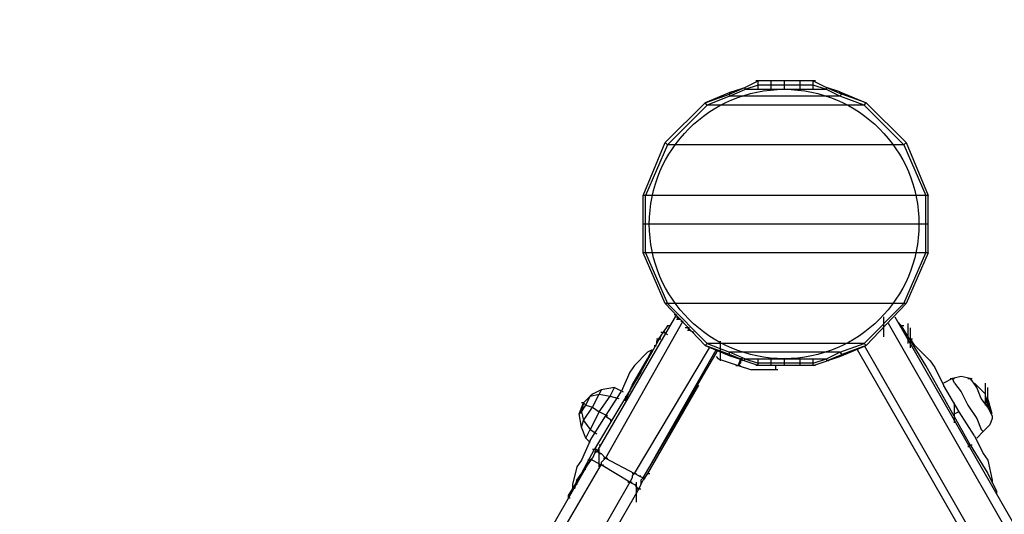
# Model space of a CAD drawing. Units: millimetres. Extents: x -3615 to 3230, y -3265 to 4416.
# Drawn here: x 188 to 590, y 747 to 949 of the extents above; entities that cross this region are included whole.
import ezdxf

# ---------------------------------------------------------------- set-up
doc = ezdxf.new("R2010")
doc.units = ezdxf.units.MM
doc.header["$LTSCALE"] = 700
for name, color, linetype in [('HAGS-AREA', 6, 'Continuous'), ('HAGS-DIM', 2, 'Continuous'), ('HAGS-PLAN', 2, 'Continuous'), ('HAGS-PO', 2, 'Continuous')]:
    doc.layers.add(name, color=color, linetype=linetype)
doc.styles.add('ATT', font='txt.shx')
doc.styles.add('HAGS-DIM', font='txt.shx', dxfattribs={"height": 300})
doc.dimstyles.new('HAGS-DIM2', dxfattribs={"dimtxt": 300, "dimasz": 250, "dimexe": 200, "dimexo": 500, "dimgap": 50, "dimtad": 0, "dimdec": 1, "dimlfac": 0.001, "dimzin": 0, "dimdsep": 46, "dimtxsty": 'HAGS-DIM', "dimblk1": 'CLOSED', "dimblk2": 'CLOSED', "dimsah": 1, "dimcen": 2.5, "dimse1": 1, "dimse2": 1, "dimclrd": 2, "dimclre": 2, "dimclrt": 7, "dimadec": 0, "dimazin": 0, "dimtfac": 1, "dimtdec": 1, "dimtix": 1, "dimtmove": 0, "dimatfit": 3, "dimldrblk": 'CLOSED', "dimfxl": 0, "dimtolj": 1, "dimtzin": 0, "dimarcsym": 0})

# ---------------------------------------------------------------- blocks, each defined once
blk = doc.blocks.new('po')
at = {"layer": 'HAGS-PO', "color": 2}
blk.add_circle((0, 0), 55, dxfattribs=at)
at = {"style": 'ATT', "flags": 3}
for tag, p in [('DATE', (0, 15)), ('ARTNR', (0, 0))]:
    blk.add_attdef(tag, p, '', height=10, dxfattribs=at)
blk = doc.blocks.new('_CLOSED')
at = {"color": 0, "linetype": 'ByBlock'}
for p, q in [((-1, 0.1667), (0, 0)), ((-1, 0.1667), (-1, -0.1667)), ((0, 0), (-1, -0.1667)), ((0, 0), (-1, 0))]:
    blk.add_line(p, q, dxfattribs=at)
blk = doc.blocks.new('*D20')
at = {"layer": 'Defpoints', "color": 0, "linetype": 'Continuous'}
for p in [(1000, 3682.28), (0, 0), (1000, 0)]:
    blk.add_point(p, dxfattribs=at)
at = {"layer": 'HAGS-DIM', "color": 2, "linetype": 'Continuous', "lineweight": -2}
for p, q in [((-250, 3682.28), (-500, 3682.28)), ((0, 3682.28), (222.76, 3682.28)), ((1000, 3682.28), (772.76, 3682.28)), ((1250, 3682.28), (1500, 3682.28))]:
    blk.add_line(p, q, dxfattribs=at)
at = {"layer": 'HAGS-DIM', "color": 2, "linetype": 'Continuous', "lineweight": -2, "xscale": 250, "yscale": 250, "zscale": 250}
blk.add_blockref('_CLOSED', (0, 3682.28), dxfattribs=at)
at = {"layer": 'HAGS-DIM', "color": 2, "linetype": 'Continuous', "lineweight": -2, "xscale": 250, "yscale": 250, "zscale": 250, "rotation": 180}
blk.add_blockref('_CLOSED', (1000, 3682.28), dxfattribs=at)
at = {"layer": 'HAGS-DIM', "color": 7, "linetype": 'Continuous', "insert": (497.76, 3682.28), "char_height": 300, "attachment_point": 5, "style": 'HAGS-DIM'}
blk.add_mtext('\\A1;1.0', dxfattribs=at)
blk = doc.blocks.new('*D21')
at = {"layer": 'Defpoints', "color": 0, "linetype": 'Continuous'}
for p in [(3230, 4218.8), (-2430, 0), (3230, 0)]:
    blk.add_point(p, dxfattribs=at)
at = {"layer": 'HAGS-DIM', "color": 2, "linetype": 'Continuous', "lineweight": -2}
for p, q in [((-2180, 4218.8), (146.83, 4218.8)), ((2980, 4218.8), (846.83, 4218.8))]:
    blk.add_line(p, q, dxfattribs=at)
at = {"layer": 'HAGS-DIM', "color": 2, "linetype": 'Continuous', "lineweight": -2, "xscale": 250, "yscale": 250, "zscale": 250, "rotation": 180}
blk.add_blockref('_CLOSED', (-2430, 4218.8), dxfattribs=at)
at = {"layer": 'HAGS-DIM', "color": 2, "linetype": 'Continuous', "lineweight": -2, "xscale": 250, "yscale": 250, "zscale": 250}
blk.add_blockref('_CLOSED', (3230, 4218.8), dxfattribs=at)
at = {"layer": 'HAGS-DIM', "color": 7, "linetype": 'Continuous', "insert": (496.83, 4218.8), "char_height": 300, "attachment_point": 5, "style": 'HAGS-DIM'}
blk.add_mtext('\\A1;5.7', dxfattribs=at)
blk = doc.blocks.new('*D22')
at = {"layer": 'Defpoints', "color": 0, "linetype": 'Continuous'}
for p in [(500, 866.03), (-2903.49, 0), (0, 0)]:
    blk.add_point(p, dxfattribs=at)
at = {"layer": 'HAGS-DIM', "color": 2, "linetype": 'Continuous', "lineweight": -2}
for p, q in [((-2903.49, 1116.03), (-2903.49, 1366.03)), ((-2903.49, 866.03), (-2903.49, 780.19)), ((-2903.49, 0), (-2903.49, 130.19)), ((-2903.49, -250), (-2903.49, -500))]:
    blk.add_line(p, q, dxfattribs=at)
at = {"layer": 'HAGS-DIM', "color": 2, "linetype": 'Continuous', "lineweight": -2, "xscale": 250, "yscale": 250, "zscale": 250}
for p, rotation in [((-2903.49, 866.03), 270), ((-2903.49, 0), 90)]:
    blk.add_blockref('_CLOSED', p, dxfattribs=dict(at, rotation=rotation))
at = {"layer": 'HAGS-DIM', "color": 7, "linetype": 'Continuous', "insert": (-2903.49, 455.19), "char_height": 300, "attachment_point": 5, "rotation": 90, "style": 'HAGS-DIM'}
blk.add_mtext('\\A1;0.9', dxfattribs=at)
blk = doc.blocks.new('*D23')
at = {"layer": 'Defpoints', "color": 0, "linetype": 'Continuous'}
for p in [(500, 3296.03), (-3418.3, -2430), (0, -2430)]:
    blk.add_point(p, dxfattribs=at)
at = {"layer": 'HAGS-DIM', "color": 2, "linetype": 'Continuous', "lineweight": -2}
for p, q in [((-3418.3, 3046.03), (-3418.3, 786.3)), ((-3418.3, -2180), (-3418.3, 86.3))]:
    blk.add_line(p, q, dxfattribs=at)
at = {"layer": 'HAGS-DIM', "color": 2, "linetype": 'Continuous', "lineweight": -2, "xscale": 250, "yscale": 250, "zscale": 250}
for p, rotation in [((-3418.3, 3296.03), 90), ((-3418.3, -2430), 270)]:
    blk.add_blockref('_CLOSED', p, dxfattribs=dict(at, rotation=rotation))
at = {"layer": 'HAGS-DIM', "color": 7, "linetype": 'Continuous', "insert": (-3418.3, 436.3), "char_height": 300, "attachment_point": 5, "rotation": 90, "style": 'HAGS-DIM'}
blk.add_mtext('\\A1;5.7', dxfattribs=at)

msp = doc.modelspace()

# ---------------------------------------------------------------- linework, layer by layer
at = {"layer": 'HAGS-AREA'}
msp.add_lwpolyline([(2804.92, 1635.59, 0.646539), (-1604.44, 2081.03), (-2104.44, 1215, 0.646539), (486, -2380.9), (1446, -2184.94, 0.450079), (3115.22, 706.23)], format="xyb", close=True, dxfattribs=at)
at = {"layer": 'HAGS-PLAN'}
for p, q in [((483.94, 921.81), (489.35, 924.51)), ((512.77, 924.51), (488.45, 924.51)), ((489.35, 920.91), (489.35, 924.51)), ((494.76, 920.91), (494.76, 924.51)), ((500.16, 920.91), (500.16, 924.51)), ((506.47, 920.91), (506.47, 924.51)), ((511.87, 924.51), (517.28, 921.81)), ((511.87, 920.91), (511.87, 924.51)), ((478.54, 920.01), (467.73, 915.5)), ((477.64, 919.11), (483.94, 921.81)), ((477.64, 918.2), (483.94, 920.91)), ((477.64, 919.11), (478.54, 920.01)), ((478.54, 920.01), (483.94, 921.81)), ((489.35, 922.71), (483.94, 920.91)), ((483.94, 921.81), (483.94, 920.91)), ((517.28, 920.91), (483.94, 920.91)), ((511.87, 922.71), (489.35, 922.71)), ((517.28, 920.91), (511.87, 922.71)), ((522.68, 920.01), (517.28, 921.81)), ((517.28, 921.81), (523.58, 919.11)), ((517.28, 920.91), (517.28, 921.81)), ((522.68, 918.2), (517.28, 920.91)), ((523.58, 919.11), (522.68, 920.01)), ((522.68, 920.01), (533.49, 915.5)), ((467.73, 915.5), (477.64, 919.11)), ((477.64, 918.2), (468.63, 914.6)), ((477.64, 919.11), (477.64, 918.2)), ((522.68, 918.2), (477.64, 918.2)), ((522.68, 918.2), (523.58, 919.11)), ((532.59, 914.6), (522.68, 918.2)), ((533.49, 915.5), (523.58, 919.11)), ((467.73, 915.5), (451.51, 899.29)), ((452.41, 898.38), (468.63, 914.6)), ((468.63, 914.6), (467.73, 915.5)), ((532.59, 914.6), (468.63, 914.6)), ((532.59, 914.6), (533.49, 915.5)), ((548.81, 898.38), (532.59, 914.6)), ((533.49, 915.5), (549.71, 899.29)), ((442.5, 877.66), (451.51, 899.29)), ((452.41, 898.38), (443.4, 877.66)), ((451.51, 899.29), (452.41, 898.38)), ((548.81, 898.38), (452.41, 898.38)), ((549.71, 899.29), (548.81, 898.38)), ((548.81, 898.38), (557.82, 877.66)), ((549.71, 899.29), (558.72, 877.66)), ((558.72, 877.66), (442.5, 877.66)), ((442.5, 854.24), (442.5, 877.66)), ((443.4, 854.24), (443.4, 877.66)), ((557.82, 854.24), (557.82, 877.66)), ((558.72, 854.24), (558.72, 877.66)), ((558.72, 865.95), (442.5, 865.95)), ((558.72, 854.24), (442.5, 854.24)), ((451.51, 833.52), (442.5, 854.24)), ((443.4, 854.24), (452.41, 833.52)), ((548.81, 833.52), (557.82, 854.24)), ((558.72, 854.24), (549.71, 833.52)), ((549.71, 833.52), (451.51, 833.52)), ((451.51, 833.52), (467.73, 816.4)), ((468.63, 817.3), (452.41, 833.52)), ((548.81, 833.52), (532.59, 817.3)), ((533.49, 816.4), (549.71, 833.52)), ((456.02, 829.02), (423.58, 773.16)), ((455.12, 829.02), (456.02, 829.02)), ((456.02, 828.11), (456.92, 827.21)), ((540.7, 820.01), (540.7, 828.11)), ((545.21, 828.11), (987.55, 56.94)), ((458.72, 826.31), (427.19, 770.46)), ((452.41, 824.51), (450.61, 821.81)), ((453.31, 824.51), (452.41, 824.51)), ((456.02, 827.21), (457.82, 827.21)), ((457.82, 826.31), (458.72, 826.31)), ((461.42, 823.61), (459.62, 823.61)), ((460.52, 823.61), (461.42, 822.71)), ((983.94, 55.14), (542.5, 825.41)), ((546.11, 826.31), (547.91, 824.51)), ((548.81, 824.51), (547.01, 824.51)), ((557.82, 808.29), (547.91, 824.51)), ((547.91, 824.51), (547.91, 823.61)), ((550.61, 817.3), (550.61, 825.41)), ((551.51, 815.5), (551.51, 823.61)), ((441.6, 805.59), (450.61, 821.81)), ((450.61, 821.81), (448.81, 819.11)), ((449.71, 821.81), (451.51, 821.81)), ((450.61, 821.81), (452.41, 820.91)), ((460.52, 822.71), (461.42, 822.71)), ((461.42, 822.71), (463.22, 821.81)), ((438.9, 764.15), (469.53, 815.5)), ((447.01, 816.4), (447.91, 816.4)), ((448.81, 819.11), (447.91, 818.2)), ((447.91, 819.11), (449.71, 819.11)), ((447.91, 818.2), (447.91, 817.3)), ((467.73, 816.4), (468.63, 817.3)), ((467.73, 816.4), (478.54, 811.9)), ((477.64, 812.8), (467.73, 816.4)), ((468.63, 817.3), (477.64, 813.7)), ((532.59, 817.3), (468.63, 817.3)), ((474.03, 810.1), (474.03, 818.2)), ((522.68, 813.7), (532.59, 817.3)), ((522.68, 811.9), (533.49, 816.4)), ((533.49, 816.4), (523.58, 812.8)), ((532.59, 817.3), (533.49, 816.4)), ((532.59, 816.4), (972.23, 50.64)), ((553.31, 816.4), (551.51, 819.11)), ((551.51, 819.11), (552.41, 819.11)), ((553.31, 816.4), (554.21, 815.5)), ((554.21, 815.5), (559.62, 810.1)), ((444.3, 813.7), (438.9, 808.29)), ((442.5, 762.35), (472.23, 814.6)), ((442.5, 762.35), (473.13, 814.6)), ((446.11, 814.6), (444.3, 813.7)), ((444.3, 811), (446.11, 814.6)), ((446.11, 813.7), (445.21, 812.8)), ((472.23, 811.9), (473.13, 811)), ((476.74, 812.8), (474.03, 813.7)), ((483.94, 811), (477.64, 813.7)), ((477.64, 812.8), (477.64, 813.7)), ((522.68, 813.7), (477.64, 813.7)), ((478.54, 811.9), (477.64, 812.8)), ((483.94, 810.1), (477.64, 812.8)), ((489.35, 808.29), (478.54, 811.9)), ((479.44, 811.9), (482.14, 811)), ((511.87, 808.29), (522.68, 811.9)), ((517.28, 811), (522.68, 813.7)), ((517.28, 810.1), (523.58, 812.8)), ((522.68, 813.7), (523.58, 812.8)), ((522.68, 811.9), (523.58, 812.8)), ((526.29, 813.7), (524.48, 812.8)), ((527.19, 813.7), (526.29, 813.7)), ((969.53, 49.74), (529.89, 814.6)), ((438.9, 808.29), (437.1, 805.59)), ((438, 800.19), (444.3, 811)), ((473.13, 811), (481.24, 808.29)), ((480.34, 808.29), (482.14, 808.29)), ((482.14, 811), (481.24, 808.29)), ((483.04, 811), (481.24, 811)), ((482.14, 809.2), (481.24, 808.29)), ((481.24, 808.29), (486.65, 806.49)), ((483.04, 810.1), (482.14, 811)), ((482.14, 811), (482.14, 809.2)), ((483.94, 810.1), (483.94, 811)), ((483.94, 811), (489.35, 809.2)), ((483.94, 811), (517.28, 811)), ((512.77, 808.29), (488.45, 808.29)), ((489.35, 808.29), (489.35, 811)), ((511.87, 809.2), (489.35, 809.2)), ((494.76, 808.29), (494.76, 811)), ((496.56, 806.49), (496.56, 808.29)), ((500.16, 808.29), (500.16, 811)), ((506.47, 808.29), (506.47, 811)), ((511.87, 808.29), (511.87, 811)), ((511.87, 809.2), (517.28, 811)), ((517.28, 811), (517.28, 810.1)), ((518.18, 810.1), (517.28, 810.1)), ((575.84, 775.86), (557.82, 808.29)), ((559.62, 810.1), (561.42, 807.39)), ((561.42, 807.39), (565.03, 800.19)), ((441.6, 805.59), (431.69, 789.38)), ((437.1, 805.59), (433.49, 797.48)), ((497.46, 806.49), (486.65, 806.49)), ((572.23, 803.79), (568.63, 802.89)), ((575.84, 802.89), (572.23, 803.79)), ((430.79, 799.29), (425.39, 798.38)), ((428.99, 795.68), (430.79, 799.29)), ((430.79, 799.29), (434.39, 797.48)), ((435.3, 793.88), (438, 800.19)), ((465.03, 800.19), (444.3, 764.15)), ((568.63, 802.89), (565.03, 801.09)), ((571.33, 789.38), (565.03, 800.19)), ((567.73, 802.89), (569.53, 802.89)), ((569.53, 801.09), (568.63, 802.89)), ((569.53, 801.09), (572.23, 797.48)), ((574.94, 802.89), (576.74, 802.89)), ((576.74, 801.99), (575.84, 802.89)), ((578.54, 799.29), (576.74, 801.99)), ((577.64, 801.09), (582.14, 796.58)), ((580.34, 794.78), (578.54, 799.29)), ((582.14, 792.08), (582.14, 801.09)), ((583.04, 791.18), (583.04, 799.29)), ((420.88, 795.68), (418.18, 792.98)), ((419.08, 792.08), (420.88, 795.68)), ((421.78, 796.58), (420.88, 795.68)), ((420.88, 795.68), (424.48, 796.58)), ((425.39, 798.38), (421.78, 796.58)), ((421.78, 791.18), (424.48, 796.58)), ((425.39, 798.38), (424.48, 796.58)), ((424.48, 796.58), (428.99, 795.68)), ((424.48, 789.38), (428.99, 795.68)), ((427.19, 787.57), (433.49, 797.48)), ((428.99, 795.68), (432.59, 794.78)), ((435.3, 795.68), (435.3, 794.78)), ((437.1, 798.38), (437.1, 797.48)), ((572.23, 797.48), (574.94, 792.08)), ((582.14, 795.68), (583.04, 791.18)), ((584.85, 788.47), (582.14, 795.68)), ((416.38, 788.47), (418.18, 792.98)), ((418.18, 792.98), (417.28, 792.98)), ((418.18, 792.98), (417.28, 789.38)), ((417.28, 789.38), (419.08, 792.08)), ((419.08, 792.08), (418.18, 792.98)), ((419.08, 792.08), (421.78, 791.18)), ((569.53, 784.87), (569.53, 792.98)), ((574.94, 792.08), (578.54, 786.67)), ((583.04, 791.18), (580.34, 794.78)), ((582.14, 794.78), (583.04, 791.18)), ((584.85, 788.47), (583.04, 794.78)), ((416.38, 788.47), (417.28, 789.38)), ((417.28, 783.07), (416.38, 788.47)), ((417.28, 789.38), (418.18, 785.77)), ((418.18, 785.77), (421.78, 791.18)), ((424.48, 789.38), (420.88, 782.17)), ((420.88, 777.66), (427.19, 787.57)), ((421.78, 791.18), (424.48, 789.38)), ((431.69, 789.38), (422.68, 774.06)), ((428.09, 787.57), (424.48, 789.38)), ((427.19, 787.57), (429.89, 785.77)), ((571.33, 789.38), (569.53, 788.47)), ((577.64, 779.47), (571.33, 789.38)), ((584.85, 788.47), (583.04, 791.18)), ((583.04, 791.18), (584.85, 787.57)), ((584.85, 787.57), (584.85, 786.67)), ((417.28, 783.07), (418.18, 785.77)), ((418.18, 785.77), (420.88, 782.17)), ((428.99, 785.77), (429.89, 785.77)), ((578.54, 786.67), (580.34, 782.17)), ((581.24, 781.27), (583.94, 783.97)), ((584.85, 786.67), (583.94, 783.97)), ((419.08, 778.56), (417.28, 783.07)), ((419.08, 778.56), (420.88, 782.17)), ((420.88, 782.17), (423.58, 780.37)), ((577.64, 779.47), (581.24, 772.26)), ((581.24, 781.27), (578.54, 778.56)), ((580.34, 782.17), (581.24, 781.27)), ((420.88, 777.66), (417.28, 769.56)), ((420.88, 776.76), (419.08, 778.56)), ((424.48, 775.86), (425.39, 775.86)), ((574.94, 774.96), (575.84, 775.86)), ((574.94, 775.86), (576.74, 775.86)), ((575.84, 775.86), (583.04, 764.15)), ((416.38, 762.35), (422.68, 774.06)), ((421.78, 774.06), (423.58, 774.06)), ((422.68, 772.26), (421.78, 770.46)), ((422.68, 774.06), (423.58, 773.16)), ((423.58, 773.16), (422.68, 772.26)), ((422.68, 773.16), (424.48, 773.16)), ((423.58, 773.16), (425.39, 772.26)), ((424.48, 766.85), (424.48, 774.96)), ((424.48, 772.26), (425.39, 772.26)), ((425.39, 772.26), (427.19, 770.46)), ((581.24, 772.26), (583.04, 769.56)), ((420.88, 769.56), (346.11, 639.83)), ((349.71, 638.02), (425.39, 767.75)), ((415.48, 761.45), (421.78, 770.46)), ((417.28, 769.56), (415.48, 766.85)), ((419.98, 768.65), (415.48, 760.55)), ((421.78, 769.56), (419.98, 769.56)), ((421.78, 770.46), (420.88, 769.56)), ((421.78, 769.56), (423.58, 768.65)), ((423.58, 768.65), (425.39, 767.75)), ((424.48, 767.75), (426.29, 767.75)), ((425.39, 768.65), (427.19, 770.46)), ((425.39, 768.65), (425.39, 767.75)), ((437.1, 760.55), (425.39, 767.75)), ((426.29, 770.46), (428.09, 770.46)), ((427.19, 770.46), (438.9, 764.15)), ((583.04, 769.56), (584.85, 761.45)), ((415.48, 766.85), (413.67, 759.65)), ((418.18, 765.95), (419.08, 765.95)), ((438.9, 764.15), (438, 763.25)), ((438, 764.15), (439.8, 764.15)), ((438, 763.25), (438, 762.35)), ((440.7, 763.25), (438.9, 764.15)), ((440.7, 763.25), (442.5, 762.35)), ((440.7, 763.25), (441.6, 763.25)), ((444.3, 764.15), (442.5, 761.45)), ((444.3, 764.15), (445.21, 764.15)), ((583.04, 764.15), (586.65, 756.94)), ((437.1, 760.55), (362.32, 630.82)), ((416.38, 762.35), (411.87, 755.14)), ((413.67, 759.65), (413.67, 757.84)), ((414.58, 757.84), (415.48, 761.45)), ((415.48, 760.55), (415.48, 759.65)), ((436.2, 760.55), (438, 760.55)), ((438, 762.35), (437.1, 760.55)), ((437.1, 760.55), (438.9, 759.65)), ((438.9, 759.65), (439.8, 758.74)), ((438.9, 759.65), (439.8, 759.65)), ((439.8, 752.44), (439.8, 760.55)), ((441.6, 759.65), (440.7, 757.84)), ((442.5, 762.35), (441.6, 761.45)), ((441.6, 761.45), (441.6, 759.65)), ((441.6, 759.65), (442.5, 761.45)), ((442.5, 762.35), (443.4, 762.35)), ((584.85, 761.45), (584.85, 760.55)), ((440.7, 757.84), (365.93, 629.02)), ((411.87, 755.14), (411.87, 754.24)), ((439.8, 758.74), (440.7, 757.84)), ((439.8, 757.84), (441.6, 757.84)), ((586.65, 756.94), (586.65, 756.04)), ((411.87, 754.24), (412.77, 754.24))]:
    msp.add_line(p, q, dxfattribs=at)

# ---------------------------------------------------------------- block references
at = {"layer": 'HAGS-PO'}
msp.add_blockref('po', (500, 866.03), dxfattribs=at)

# ---------------------------------------------------------------- dimensions: what is measured, and where the dimension line sits
at = {"layer": 'HAGS-DIM', "linetype": 'Continuous'}
for base, p1, p2, picture, middle in [((3230, 4218.8), (-2430, 0), (3230, 0), '*D21', (496.83, 4218.8)), ((1000, 3682.28), (0, 0), (1000, 0), '*D20', (497.76, 3682.28))]:
    dim = msp.add_linear_dim(base=base, p1=p1, p2=p2, dimstyle='HAGS-DIM2', dxfattribs=at)
    dim.commit()
    dim.dimension.update_dxf_attribs({"geometry": picture, "text_midpoint": middle, "dimtype": 160})
for base, p1, p2, picture, middle in [((-3418.3, -2430), (500, 3296.03), (0, -2430), '*D23', (-3418.3, 436.3)), ((-2903.49, 0), (500, 866.03), (0, 0), '*D22', (-2903.49, 455.19))]:
    dim = msp.add_linear_dim(base=base, p1=p1, p2=p2, angle=90, dimstyle='HAGS-DIM2', dxfattribs=at)
    dim.commit()
    dim.dimension.update_dxf_attribs({"geometry": picture, "text_midpoint": middle, "dimtype": 160})

doc.saveas('drawing.dxf')
